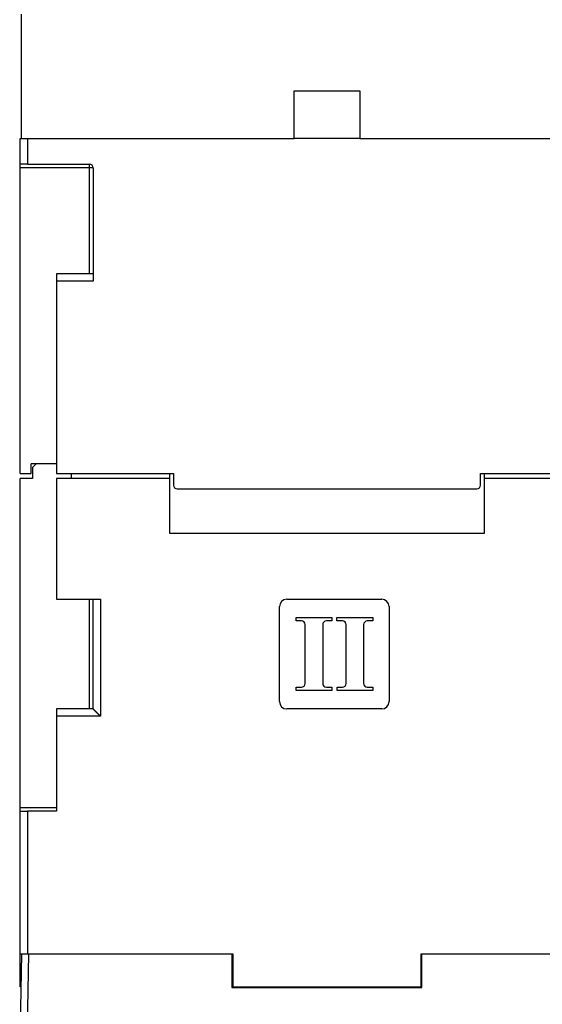
# Model space of a CAD drawing. Extents: x 162 to 1496, y 6 to 976.
# Drawn here: x 919 to 990, y 766 to 900 of the extents above; entities that cross this region are included whole.
import ezdxf

# ---------------------------------------------------------------- set-up
doc = ezdxf.new("R2010")
doc.units = 0
doc.layers.add('4', color=7, linetype='CONTINUOUS')

msp = doc.modelspace()

# ---------------------------------------------------------------- linework, layer by layer
at = {"layer": '4', "color": 40, "linetype": 'CONTINUOUS'}
for p, q in [((919.08123, 900.92416), (919.08123, 883.92416)), ((956.44344, 890.42416), (965.44344, 890.42416)), ((956.44344, 883.92416), (956.44344, 890.42416)), ((965.44344, 890.42416), (965.44344, 883.92416)), ((918.94344, 880.42416), (918.94344, 883.92416)), ((918.94344, 883.92416), (919.08126, 883.92416)), ((919.08123, 883.92416), (956.44344, 883.92416)), ((919.94344, 883.92416), (919.94344, 880.42416)), ((965.4434, 883.92416), (956.44347, 883.92416)), ((965.44344, 883.92416), (1002.8057, 883.92416)), ((918.94344, 879.92416), (918.94344, 880.42416)), ((919.94344, 880.42416), (918.94344, 880.42416)), ((918.94344, 838.12416), (918.94344, 879.92416)), ((919.94344, 880.42416), (928.44344, 880.42416)), ((928.94344, 879.92416), (928.94344, 864.42416)), ((923.94344, 865.42416), (923.94344, 864.42416)), ((928.94344, 865.42416), (923.94344, 865.42416)), ((923.94344, 864.42416), (923.94344, 838.12416)), ((928.94344, 864.42416), (923.94344, 864.42416)), ((923.9434, 839.42416), (920.44344, 839.42416)), ((920.44344, 838.12416), (920.44344, 839.42416)), ((921.14344, 839.42416), (920.64344, 838.92416)), ((920.64344, 838.92416), (920.64344, 837.42416)), ((918.94344, 838.12416), (920.44344, 838.12416)), ((923.94344, 838.12416), (939.94344, 838.12416)), ((925.94344, 838.12416), (925.94344, 837.42416)), ((939.44344, 837.42416), (939.44344, 838.12416)), ((939.94344, 838.12416), (939.94344, 836.52416)), ((981.94344, 836.52416), (981.94344, 838.12416)), ((981.94344, 838.12416), (997.94344, 838.12416)), ((982.44344, 838.12416), (982.44344, 837.42416)), ((918.94344, 792.42416), (918.94344, 837.42416)), ((920.64344, 837.42416), (918.94344, 837.42416)), ((923.94344, 837.42416), (923.94344, 820.92416)), ((939.44344, 837.42416), (923.94344, 837.42416)), ((939.44344, 829.92416), (939.44344, 837.42416)), ((982.44344, 837.42416), (982.44344, 829.92416)), ((997.94344, 837.42416), (982.44344, 837.42416)), ((940.44344, 836.02416), (981.44344, 836.02416)), ((982.44344, 829.92416), (939.44344, 829.92416)), ((923.94344, 820.92416), (929.94344, 820.92416)), ((928.94344, 805.92416), (928.94344, 820.92416)), ((955.44344, 820.92416), (968.44344, 820.92416)), ((954.44344, 806.92416), (954.44344, 819.92416)), ((969.44344, 819.92416), (969.44344, 806.92416)), ((956.70656, 818.42507), (961.59407, 818.42507)), ((956.70656, 817.95265), (956.70656, 818.42507)), ((957.45434, 817.95265), (956.70656, 817.95265)), ((957.95434, 809.3975), (957.95434, 817.45265)), ((960.35434, 817.45265), (960.35434, 809.3975)), ((961.59407, 817.95265), (960.85434, 817.95265)), ((961.59407, 818.42507), (961.59407, 817.95265)), ((962.30656, 817.95265), (962.30656, 818.42507)), ((962.30656, 818.42507), (967.19407, 818.42507)), ((963.05434, 817.95265), (962.30656, 817.95265)), ((963.55434, 809.3975), (963.55434, 817.45265)), ((965.95434, 817.45265), (965.95434, 809.3975)), ((967.19407, 817.95265), (966.45434, 817.95265)), ((967.19407, 818.42507), (967.19407, 817.95265)), ((956.71461, 808.8975), (957.45434, 808.8975)), ((956.71461, 808.42507), (956.71461, 808.8975)), ((961.60212, 808.42507), (956.71461, 808.42507)), ((960.85434, 808.8975), (961.60212, 808.8975)), ((961.60212, 808.8975), (961.60212, 808.42507)), ((962.31461, 808.42507), (962.31461, 808.8975)), ((962.31461, 808.8975), (963.05434, 808.8975)), ((967.20212, 808.42507), (962.31461, 808.42507)), ((966.45434, 808.8975), (967.20212, 808.8975)), ((967.20212, 808.8975), (967.20212, 808.42507)), ((923.94344, 805.92416), (923.94344, 804.92416)), ((928.94344, 805.92416), (923.94344, 805.92416)), ((968.44344, 805.92416), (955.44344, 805.92416)), ((923.94344, 804.92416), (923.94344, 791.92416)), ((918.94344, 791.92416), (918.94344, 792.42416)), ((918.94344, 772.42416), (918.94344, 791.92416)), ((918.94344, 791.92416), (919.94344, 791.92416)), ((923.94344, 791.92416), (919.94344, 791.92416)), ((919.94344, 791.92416), (919.94344, 772.42416)), ((919.12672, 772.42423), (918.94344, 761.92423)), ((918.94344, 767.92416), (918.94344, 772.42416)), ((918.94344, 772.42416), (919.94344, 772.42416)), ((919.94344, 772.42416), (948.04344, 772.42416)), ((947.94344, 772.42423), (947.94344, 767.82423)), ((948.04344, 772.42416), (948.04344, 767.92416)), ((973.84344, 767.92416), (973.84344, 772.42416)), ((973.84344, 772.42416), (1001.9434, 772.42416)), ((973.94344, 767.82423), (973.94344, 772.42423)), ((948.04351, 769.42416), (947.94338, 769.42416)), ((973.94342, 769.42416), (973.84344, 769.42416)), ((919.04817, 767.92416), (918.94344, 767.92416)), ((947.94344, 767.82423), (973.94344, 767.82423)), ((948.04344, 767.92416), (973.84344, 767.92416))]:
    msp.add_line(p, q, dxfattribs=at)
at = {"layer": '4', "color": 3, "linetype": 'CONTINUOUS'}
for p, q in [((928.44344, 879.92416), (918.94344, 879.92416)), ((928.44344, 879.92416), (928.44344, 880.42416)), ((928.94344, 879.92416), (928.44344, 879.92416)), ((928.44344, 865.42415), (928.44344, 879.92416)), ((928.44344, 805.92416), (928.44344, 820.92414)), ((929.94344, 820.92416), (929.94344, 804.92416)), ((929.94344, 804.92416), (923.94344, 804.92416)), ((918.94344, 792.42416), (923.94344, 792.42416)), ((919.94329, 761.92423), (920.12657, 772.42423))]:
    msp.add_line(p, q, dxfattribs=at)
for points in [[(1021.4036, 973.91739), (1024.3933, 973.91739), (1027.3831, 973.9174), (1030.3728, 973.9174), (1033.3625, 973.9174), (1036.3522, 973.91741), (1039.342, 973.91741), (1042.3317, 973.91741), (1045.3214, 973.91742), (1048.3112, 973.91742), (1051.3009, 973.91742), (1054.2906, 973.91743), (1057.2804, 973.91743), (1060.2701, 973.91743), (1063.2598, 973.91743, -0.000000001), (1066.2495, 973.91744), (1069.2393, 973.91744), (1072.229, 973.91744, 0.000000002), (1075.2187, 973.91744)], [(1087.1776, 971.53002, 0.000000003), (1090.1673, 971.53002)], [(1021.4036, 971.53003), (1024.3933, 971.53003), (1027.3831, 971.53003, 0.000000004), (1030.3728, 971.53003), (1033.3625, 971.53003), (1036.3522, 971.53003), (1039.342, 971.53003), (1042.3317, 971.53003), (1045.3214, 971.53003), (1048.3112, 971.53003), (1051.3009, 971.53003), (1054.2906, 971.53003), (1057.2804, 971.53002), (1060.2701, 971.53002), (1063.2598, 971.53002), (1066.2495, 971.53002), (1069.2393, 971.53002), (1072.229, 971.53002), (1075.2187, 971.53002)], [(1090.1673, 973.91746, 0.000000008), (1093.1571, 973.91746, 0.000000009), (1096.1472, 973.91747)], [(1072.9941, 967.35804), (1070.1605, 967.35804, -0.000000017), (1067.3276, 967.35804), (1064.4957, 967.35804, -0.000000017), (1061.661, 967.35804, -0.000000017), (1058.822, 967.35804), (1055.9945, 967.35805, -0.000000016), (1053.1838, 967.35805, -0.000000017), (1050.3279, 967.35805, -0.000000021), (1047.4053, 967.35805), (1044.6614, 967.35805), (1042.1807, 967.35806), (1038.9948, 967.35806, -0.000000038), (1034.0879, 967.35807, -0.000000019), (1027.6618, 967.35807)], [(1125.672, 973.91751, 0.000000028), (1129.0338, 973.91751, 0.000000053), (1134.2117, 973.91752, 0.000000026), (1140.9927, 973.91754, 0.000000014)], [(1114.0613, 973.91749, 0.000000017), (1117.0749, 973.91749, 0.000000023), (1120.1589, 973.9175, 0.000000017), (1123.0543, 973.9175)], [(1087.1605, 967.35804, -0.000000017), (1084.3272, 967.35804)], [(1081.4939, 967.35804, -0.000000017), (1078.6607, 967.35804)], [(1101.3269, 967.35804, -0.000000017), (1098.4936, 967.35804)], [(1106.9934, 967.35804, -0.000000017), (1104.1601, 967.35804)], [(1115.4932, 967.35805, -0.000000017), (1112.66, 967.35804, -0.000000017), (1109.8267, 967.35804)], [(1126.8263, 967.35806, -0.000000017), (1123.993, 967.35805)], [(1138.1594, 967.35807, -0.000000018), (1135.3261, 967.35807, -0.000000018), (1132.4929, 967.35806)], [(1126.8263, 964.29062, 0.000000023), (1123.993, 964.29062)], [(1109.8267, 964.29064, 0.000000023), (1106.9934, 964.29064, 0.000000023), (1104.1601, 964.29064, 0.000000023), (1101.3269, 964.29064, 0.000000023), (1098.4936, 964.29065, 0.000000023), (1095.6603, 964.29065, 0.000000023), (1092.827, 964.29065, 0.000000023), (1089.9938, 964.29065)], [(1118.3265, 964.29063, 0.000000023), (1115.4932, 964.29063)], [(1078.6607, 964.29065, 0.000000023), (1075.8275, 964.29065, 0.000000023), (1072.9941, 964.29065, 0.000000023), (1070.1605, 964.29065, 0.000000023), (1067.3276, 964.29064), (1064.4957, 964.29064, 0.000000023), (1061.661, 964.29064, 0.000000024), (1058.822, 964.29064, 0.000000023), (1055.9945, 964.29064), (1053.1838, 964.29063, 0.000000024), (1050.3279, 964.29063, 0.000000028), (1047.4053, 964.29063), (1044.6614, 964.29062), (1042.1807, 964.29062, 0.00000003), (1038.9948, 964.29062, 0.000000052), (1034.0879, 964.29061), (1027.6618, 964.2906)], [(1087.1605, 964.29065, 0.000000023), (1084.3272, 964.29065, 0.000000023), (1081.4939, 964.29065)], [(906.21647, 970.10783, 0.000000036), (905.71815, 970.62688, 0.000000042), (904.95063, 971.42634, 0.00000002), (903.94549, 972.4733)], [(921.22916, 954.47035, 0.000000174), (920.78598, 954.93199, 0.000000177), (920.3428, 955.39362, 0.000000175), (919.89962, 955.85525, 0.000000168), (919.45644, 956.31688, 0.000000163), (919.01326, 956.77851, 0.000000159), (918.57008, 957.24013, 0.000000155), (918.1269, 957.70176, 0.00000015), (917.68373, 958.16338, 0.000000146), (917.24055, 958.62501, 0.000000141), (916.79738, 959.08663, 0.000000137), (916.3542, 959.54825, 0.000000132), (915.91103, 960.00987, 0.000000128), (915.46786, 960.47148, 0.000000123), (915.02468, 960.9331, 0.000000119), (914.58151, 961.39472, 0.000000114), (914.13834, 961.85633, 0.00000011), (913.69517, 962.31794, 0.000000105), (913.252, 962.77956, 0.000000101), (912.80883, 963.24117, 0.000000096), (912.36566, 963.70278, 0.000000092), (911.92249, 964.16439, 0.000000087), (911.47934, 964.62599, 0.000000083), (911.03615, 965.08761, 0.000000078), (910.59293, 965.54928, 0.000000074), (910.14982, 966.01083, 0.000000069), (909.70688, 966.4722, 0.000000065), (909.26348, 966.93404, 0.000000061), (908.81942, 967.39658, 0.000000056), (908.37715, 967.85725, 0.000000049), (907.93753, 968.31517, 0.000000048), (907.49082, 968.78046, 0.000000048), (907.03367, 969.25663, 0.000000036), (906.60448, 969.70367)]]:
    msp.add_lwpolyline(points, format="xyb", dxfattribs=at)
at = {"layer": '4', "color": 40, "linetype": 'CONTINUOUS'}
msp.add_lwpolyline([(929.94342, 804.92412), (929.92234, 804.9415, -0.00277095), (929.90149, 804.95908, -0.002843155), (929.88087, 804.97689, -0.002787156), (929.86046, 804.99488, -0.002587315), (929.84027, 805.01307, -0.00244184), (929.82028, 805.03141, -0.002311085), (929.80048, 805.04992, -0.002188595), (929.78087, 805.06855, -0.002040855), (929.76145, 805.08731, -0.001912995), (929.7422, 805.10618, -0.001770011), (929.72312, 805.12515, -0.00164367), (929.7042, 805.14419, -0.001499325), (929.68543, 805.1633, -0.001372857), (929.66681, 805.18246, -0.001229629), (929.64833, 805.20165, -0.001101157), (929.62998, 805.22087, -0.000952318), (929.61176, 805.24009, -0.000830186), (929.59365, 805.2593, -0.000701814), (929.57566, 805.27849, -0.000602883), (929.55779, 805.29765, -0.000506729), (929.54003, 805.31675, -0.000418934), (929.52238, 805.33579, -0.000315428), (929.50484, 805.35475, -0.000223748), (929.48741, 805.37363, -0.000119338), (929.47008, 805.39239, -0.000025261), (929.45287, 805.41104, 0.000083052), (929.43576, 805.42955, 0.000181025), (929.41875, 805.44791, 0.000293345), (929.40185, 805.46611, 0.000396895), (929.38505, 805.48414, 0.00051668), (929.36835, 805.50197, 0.000624458), (929.35174, 805.51961, 0.000744722), (929.33524, 805.53702, 0.000869076), (929.31883, 805.55421, 0.001024986), (929.30251, 805.57114, 0.001091807), (929.2863, 805.58783, 0.001076385), (929.27022, 805.60424, 0.001031222), (929.25427, 805.62039, 0.000934306), (929.23849, 805.63625, 0.000859851), (929.22289, 805.65182, 0.000780309), (929.2075, 805.6671, 0.000709967), (929.19233, 805.68208, 0.000621935), (929.17741, 805.69673, 0.000545177), (929.16275, 805.71108, 0.000451982), (929.14839, 805.72509, 0.000368721), (929.13433, 805.73877, 0.000267254), (929.1206, 805.75211, 0.000170918), (929.10721, 805.7651, 0.000049818), (929.09421, 805.77772, -0.000010307), (929.08158, 805.78997, -0.000018746), (929.06938, 805.80181, -0.000021351), (929.0576, 805.81325, -0.000017479), (929.04628, 805.82424, -0.000015539), (929.03542, 805.83478, -0.000014841), (929.02508, 805.84483, -0.000014013), (929.01523, 805.85439, -0.000012267), (929.00594, 805.86341, -0.000010771), (928.99719, 805.87191, -0.00000863), (928.98903, 805.87983, -0.000007006), (928.98147, 805.88719, -0.000005156), (928.97454, 805.89392, -0.000001044), (928.96823, 805.90005, 0.000007906), (928.96257, 805.90554, 0.000008262), (928.95764, 805.91034, -0.000005771), (928.95349, 805.91436, 0.000032884), (928.94986, 805.91788, 0.000168638), (928.94651, 805.92113, 0.000236057), (928.94345, 805.92409, 0.000252804)], format="xyb", dxfattribs=at)
for centre, radius, start, end in [((928.44344, 879.92416), 0.5, 0, 90), ((940.44344, 836.52416), 0.5, 180, 270), ((981.44344, 836.52416), 0.5, 270, 360), ((955.44344, 819.92416), 1, 90, 180), ((968.44344, 819.92416), 1, 0, 90), ((957.45434, 817.45265), 0.5, 0, 90), ((960.85434, 817.45265), 0.5, 90, 180), ((963.05434, 817.45265), 0.5, 0, 90), ((966.45434, 817.45265), 0.5, 90, 180), ((957.45434, 809.3975), 0.5, 270, 360), ((960.85434, 809.3975), 0.5, 180, 270), ((963.05434, 809.3975), 0.5, 270, 360), ((966.45434, 809.3975), 0.5, 180, 270), ((955.44344, 806.92416), 1, 180, 270), ((968.44344, 806.92416), 1, 270, 360)]:
    msp.add_arc(centre, radius, start, end, dxfattribs=at)

doc.saveas('drawing.dxf')
